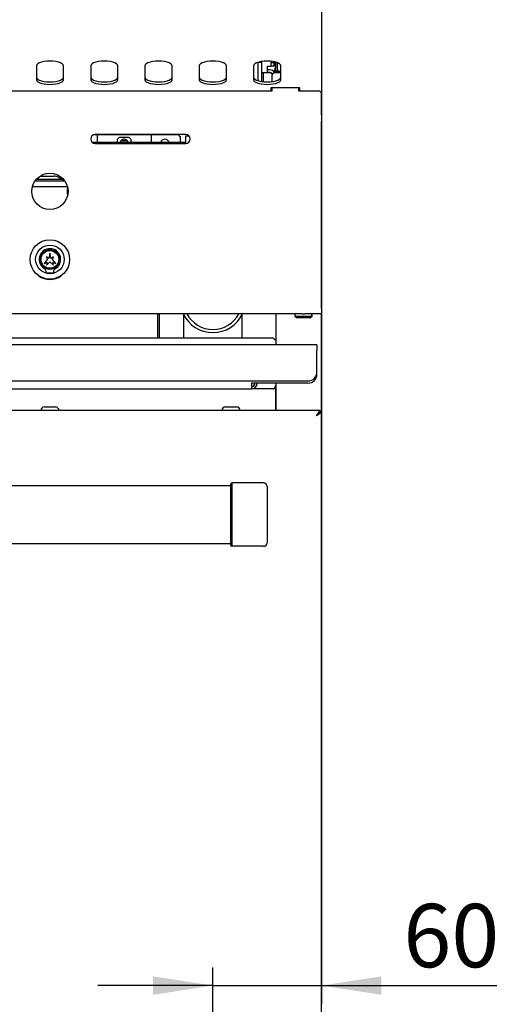
# Model space of a CAD drawing. Units: millimetres. Extents: x 5 to 415, y 5 to 292.
# Drawn here: x 128 to 154, y 89 to 143 of the extents above; entities that cross this region are included whole.
import ezdxf

# ---------------------------------------------------------------- set-up
doc = ezdxf.new("R2010")
doc.units = ezdxf.units.MM
doc.layers.add('FORMAT', color=7, linetype='Continuous')
doc.styles.add('SLDTEXTSTYLE0', font='TXT', dxfattribs={"width": 0.75})
doc.dimstyles.new('SLDDIMSTYLE1', dxfattribs={"dimtxt": 3.5, "dimasz": 3.302, "dimexe": 0, "dimexo": 0.0625, "dimgap": 0.875, "dimtad": 1, "dimlfac": 10, "dimrnd": 1e-09, "dimzin": 12, "dimdsep": 46, "dimtxsty": 'SLDTEXTSTYLE0', "dimsah": 1, "dimcen": 0.09, "dimadec": 0, "dimazin": 3, "dimtfac": 1, "dimtmove": 0, "dimatfit": 0, "dimfxl": 0, "dimfrac": 2, "dimtolj": 1, "dimtzin": 12, "dimarcsym": 0})

# ---------------------------------------------------------------- blocks, each defined once
blk = doc.blocks.new('_D_1')
at = {"layer": 'FORMAT'}
for p, q in [((144.399, 142.259), (144.399, 89.135)), ((138.399, 80.194), (138.399, 91.135)), ((138.399, 90.135), (132.049, 90.135)), ((138.399, 90.135), (144.399, 90.135)), ((144.399, 90.135), (154.09, 90.135))]:
    blk.add_line(p, q, dxfattribs=at)
for points in [[(138.399, 90.135), (135.097, 90.643), (135.097, 89.627)], [(144.399, 90.135), (147.701, 89.627), (147.701, 90.643)]]:
    blk.add_solid(points, dxfattribs=at)
at = {"layer": 'FORMAT', "insert": (148.918, 94.646), "char_height": 3.5, "attachment_point": 1, "style": 'SLDTEXTSTYLE0'}
blk.add_mtext('60', dxfattribs=at)

msp = doc.modelspace()

# ---------------------------------------------------------------- linework, layer by layer
at = {"color": 7, "linetype": 'Continuous', "lineweight": 25}
for p, q in [((144.3993, 144.879), (144.3993, 143.259)), ((144.3993, 143.259), (144.3993, 141.7591)), ((144.3993, 141.7591), (144.3993, 141.3832)), ((144.3993, 141.3832), (144.3993, 139.7081)), ((128.6493, 140.9304), (128.6493, 140.1609)), ((130.1493, 140.1609), (130.1493, 140.9304)), ((131.6493, 140.9304), (131.6493, 140.1609)), ((133.1493, 140.1609), (133.1493, 140.9304)), ((134.6493, 140.9304), (134.6493, 140.1609)), ((136.1493, 140.1609), (136.1493, 140.9304)), ((137.6493, 140.9304), (137.6493, 140.1609)), ((139.1493, 140.1609), (139.1493, 140.9304)), ((140.6493, 140.9304), (140.6493, 140.1609)), ((140.8993, 141.1186), (140.8993, 141.1216)), ((141.0993, 141.1186), (140.8993, 141.1186)), ((140.8993, 140.1106), (140.8993, 141.1186)), ((141.0993, 141.1186), (141.0993, 141.1655)), ((141.0993, 140.0667), (141.0993, 141.1186)), ((141.4193, 140.9086), (141.6193, 140.9086)), ((141.4193, 140.5586), (141.4193, 140.9086)), ((141.6193, 141.1757), (141.6193, 141.1086)), ((141.6193, 141.1086), (141.7693, 141.1086)), ((141.6193, 140.9086), (141.6193, 141.1086)), ((141.7693, 140.9086), (141.6193, 140.9086)), ((141.7693, 141.1536), (141.7693, 141.1086)), ((141.7693, 141.1086), (141.7693, 140.9086)), ((141.8493, 140.829), (141.8493, 141.1356)), ((141.8793, 140.739), (141.8793, 141.1275)), ((141.9693, 140.739), (141.9693, 141.0971)), ((142.1493, 140.1609), (142.1493, 140.9304)), ((141.0993, 140.5586), (141.4193, 140.5586)), ((141.1993, 140.0546), (141.1993, 140.5586)), ((141.4193, 140.5389), (141.1993, 140.5389)), ((141.5193, 140.7086), (141.4193, 140.7086)), ((141.5193, 140.5586), (141.4193, 140.5586)), ((141.4193, 140.5586), (141.4193, 140.5389)), ((141.5193, 140.5389), (141.4193, 140.5389)), ((141.7493, 140.539), (141.6493, 140.439)), ((141.6493, 140.439), (141.6493, 140.06)), ((142.1493, 140.539), (141.7493, 140.539)), ((141.7638, 140.609), (141.7993, 140.609)), ((141.8793, 140.639), (141.8793, 140.739)), ((141.9693, 140.639), (141.8793, 140.639)), ((141.8793, 140.6319), (141.8793, 140.539)), ((141.8793, 140.6319), (142.1493, 140.6319)), ((141.9693, 140.739), (141.9693, 140.639)), ((141.9693, 140.639), (141.9693, 140.6319)), ((141.6493, 139.539), (119.9493, 139.539)), ((143.1993, 139.7081), (141.5993, 139.7081)), ((141.5993, 139.7081), (141.5993, 139.539)), ((141.6493, 139.7081), (141.6493, 139.539)), ((143.1493, 139.539), (143.1493, 139.7081)), ((143.1493, 139.6587), (143.1993, 139.6587)), ((144.2993, 139.539), (143.1493, 139.539)), ((143.1993, 139.539), (143.1993, 139.7081)), ((144.3993, 139.439), (144.2993, 139.539)), ((144.3993, 139.7081), (144.3993, 139.4732)), ((144.3993, 139.4732), (144.3993, 139.439)), ((144.3993, 138.2028), (144.3993, 139.439)), ((144.3993, 138.2028), (144.3993, 137.9978)), ((144.3993, 137.9913), (144.3993, 137.9978)), ((144.3993, 137.9913), (144.3993, 137.8499)), ((144.3993, 127.529), (144.3993, 137.8499)), ((131.8492, 137.1339), (131.9993, 137.1339)), ((136.8993, 137.139), (131.8993, 137.139)), ((131.9993, 137.1339), (131.9993, 136.6961)), ((131.9993, 137.1339), (132.1993, 137.1339)), ((132.1993, 137.1339), (134.7993, 137.1339)), ((134.7993, 137.1339), (134.9993, 137.1339)), ((134.9993, 137.1339), (134.9993, 136.6961)), ((134.9993, 137.1339), (135.2993, 137.1339)), ((135.2993, 137.1339), (136.4993, 137.1339)), ((135.3993, 137.139), (135.3993, 137.1339)), ((136.5993, 137.0339), (136.4993, 137.1339)), ((136.5993, 137.0339), (136.5993, 136.6961)), ((136.8793, 137.0686), (136.8793, 136.639)), ((136.8793, 137.0686), (137.0732, 137.0686)), ((133.448, 136.6961), (131.7403, 136.6961)), ((131.8993, 136.639), (136.8993, 136.639)), ((133.6993, 136.9789), (133.2993, 136.9789)), ((133.6894, 136.779), (133.3092, 136.779)), ((135.448, 136.6961), (133.448, 136.6961)), ((133.5445, 136.879), (133.4541, 136.879)), ((136.8793, 136.6961), (135.448, 136.6961)), ((130.2223, 134.5661), (128.5763, 134.5661)), ((128.6666, 134.6786), (130.0385, 134.6786)), ((128.8615, 134.8411), (129.6064, 134.8411)), ((129.8876, 134.7657), (130.2147, 134.5769)), ((128.4359, 134.2661), (130.3627, 134.2661)), ((129.3993, 130.5896), (129.3368, 130.2954)), ((129.4618, 130.2954), (129.3993, 130.5896)), ((129.2493, 130.2396), (129.0793, 130.0096)), ((129.0793, 130.0096), (129.2393, 130.0739)), ((129.3368, 130.2954), (129.2093, 130.3896)), ((129.2093, 130.3896), (129.2493, 130.2396)), ((129.2093, 129.9196), (129.3993, 130.0996)), ((129.2393, 130.0739), (129.2093, 129.9196)), ((129.3993, 130.0996), (129.5893, 129.9196)), ((129.5893, 130.3896), (129.4618, 130.2954)), ((129.5493, 130.2396), (129.5893, 130.3896)), ((129.7193, 130.0096), (129.5493, 130.2396)), ((129.5893, 129.9196), (129.5593, 130.0739)), ((129.5593, 130.0739), (129.7193, 130.0096)), ((129.1993, 129.4896), (129.5993, 129.4896)), ((144.3993, 127.529), (144.3993, 127.239)), ((143.3359, 127.239), (25.4627, 127.239)), ((135.3448, 127.239), (135.3448, 125.9014)), ((135.4548, 125.9014), (135.4548, 127.239)), ((141.8793, 127.239), (141.8793, 125.5289)), ((142.9243, 127.169), (142.9243, 127.109)), ((142.9243, 127.109), (143.0243, 127.009)), ((142.9243, 127.109), (143.8743, 127.109)), ((143.7743, 127.009), (143.0243, 127.009)), ((143.3359, 127.239), (143.4627, 127.239)), ((144.3993, 127.239), (143.4627, 127.239)), ((143.7743, 127.009), (143.8743, 127.109)), ((143.8743, 127.109), (143.8743, 127.169)), ((144.3793, 127.239), (144.3793, 121.7969)), ((116.8993, 125.9014), (141.6993, 125.9014)), ((141.8793, 125.7635), (141.6993, 125.9014)), ((144.1493, 125.5289), (114.6493, 125.5289)), ((144.1493, 125.5289), (144.1493, 125.2089)), ((144.1493, 124.0289), (144.1493, 125.2089)), ((115.1493, 123.5289), (143.6493, 123.5289)), ((118.2693, 123.0889), (140.5293, 123.0889)), ((140.5293, 123.4089), (140.5293, 123.0889)), ((143.6493, 123.4089), (140.5293, 123.4089)), ((141.8693, 123.0889), (140.5293, 123.0889)), ((141.8693, 122.7989), (141.8693, 123.0889)), ((141.8693, 123.0698), (141.8793, 123.0789)), ((141.8793, 122.9989), (141.8693, 122.9989)), ((141.8793, 123.4089), (141.8793, 121.894)), ((141.8693, 121.894), (141.8693, 122.7989)), ((144.3022, 121.894), (54.4964, 121.894)), ((129.0918, 122.089), (129.7068, 122.089)), ((139.0918, 122.089), (139.7068, 122.089)), ((144.3022, 121.894), (144.3022, 121.804)), ((144.2093, 121.7079), (144.2093, 121.7044)), ((144.3993, 121.7969), (144.3093, 121.7969)), ((144.3993, 82.2966), (144.3993, 121.7969)), ((139.3993, 117.7315), (59.3993, 117.7315)), ((139.3993, 117.844), (139.4493, 117.894)), ((139.3993, 114.444), (139.3993, 117.844)), ((139.4493, 117.894), (139.4493, 114.394)), ((141.1993, 117.894), (139.4493, 117.894)), ((141.3993, 117.694), (141.3993, 114.594)), ((59.3993, 114.5565), (139.3993, 114.5565)), ((139.3993, 114.444), (139.4493, 114.394)), ((141.1993, 114.394), (139.4493, 114.394))]:
    msp.add_line(p, q, dxfattribs=at)
at = {"color": 7, "linetype": 'Continuous', "lineweight": 25, "flags": 128}
for points in [[(130.1493, 140.9304), (130.1305, 140.9875), (130.075, 141.0417), (129.9857, 141.0904), (129.8669, 141.131), (129.7247, 141.1615), (129.5662, 141.1805), (129.3993, 141.1869), (129.2324, 141.1805), (129.0739, 141.1615), (128.9317, 141.131), (128.8129, 141.0904), (128.7236, 141.0417), (128.6681, 140.9875), (128.6493, 140.9304)], [(133.1493, 140.9304), (133.1305, 140.9875), (133.075, 141.0417), (132.9857, 141.0904), (132.8669, 141.131), (132.7247, 141.1615), (132.5662, 141.1805), (132.3993, 141.1869), (132.2324, 141.1805), (132.0739, 141.1615), (131.9317, 141.131), (131.8129, 141.0904), (131.7236, 141.0417), (131.6681, 140.9875), (131.6493, 140.9304)], [(136.1493, 140.9304), (136.1305, 140.9875), (136.075, 141.0417), (135.9857, 141.0904), (135.8669, 141.131), (135.7247, 141.1615), (135.5662, 141.1805), (135.3993, 141.1869), (135.2324, 141.1805), (135.0739, 141.1615), (134.9317, 141.131), (134.8129, 141.0904), (134.7236, 141.0417), (134.6681, 140.9875), (134.6493, 140.9304)], [(139.1493, 140.9304), (139.1305, 140.9875), (139.075, 141.0417), (138.9857, 141.0904), (138.8669, 141.131), (138.7247, 141.1615), (138.5662, 141.1805), (138.3993, 141.1869), (138.2324, 141.1805), (138.0739, 141.1615), (137.9317, 141.131), (137.8129, 141.0904), (137.7236, 141.0417), (137.6681, 140.9875), (137.6493, 140.9304)], [(142.1493, 140.9304), (142.1305, 140.9875), (142.075, 141.0417), (141.9857, 141.0904), (141.8669, 141.131), (141.7247, 141.1615), (141.5662, 141.1805), (141.3993, 141.1869), (141.2324, 141.1805), (141.0739, 141.1615), (140.9317, 141.131), (140.8129, 141.0904), (140.7236, 141.0417), (140.6681, 140.9875), (140.6493, 140.9304)], [(128.6493, 140.3018), (128.6681, 140.2448), (128.7236, 140.1905), (128.8129, 140.1419), (128.9317, 140.1013), (129.0739, 140.0707), (129.2324, 140.0518), (129.3993, 140.0453), (129.5662, 140.0518), (129.7247, 140.0707), (129.8669, 140.1013), (129.9857, 140.1419), (130.075, 140.1905), (130.1305, 140.2448), (130.1493, 140.3018)], [(131.6493, 140.3018), (131.6681, 140.2448), (131.7236, 140.1905), (131.8129, 140.1419), (131.9317, 140.1013), (132.0739, 140.0707), (132.2324, 140.0518), (132.3993, 140.0453), (132.5662, 140.0518), (132.7247, 140.0707), (132.8669, 140.1013), (132.9857, 140.1419), (133.075, 140.1905), (133.1305, 140.2448), (133.1493, 140.3018)], [(134.6493, 140.3018), (134.6681, 140.2448), (134.7236, 140.1905), (134.8129, 140.1419), (134.9317, 140.1013), (135.0739, 140.0707), (135.2324, 140.0518), (135.3993, 140.0453), (135.5662, 140.0518), (135.7247, 140.0707), (135.8669, 140.1013), (135.9857, 140.1419), (136.075, 140.1905), (136.1305, 140.2448), (136.1493, 140.3018)], [(137.6493, 140.3018), (137.6681, 140.2448), (137.7236, 140.1905), (137.8129, 140.1419), (137.9317, 140.1013), (138.0739, 140.0707), (138.2324, 140.0518), (138.3993, 140.0453), (138.5662, 140.0518), (138.7247, 140.0707), (138.8669, 140.1013), (138.9857, 140.1419), (139.075, 140.1905), (139.1305, 140.2448), (139.1493, 140.3018)], [(140.6493, 140.3018), (140.6681, 140.2448), (140.7236, 140.1905), (140.8129, 140.1419), (140.9317, 140.1013), (141.0739, 140.0707), (141.2324, 140.0518), (141.3993, 140.0453), (141.5662, 140.0518), (141.7247, 140.0707), (141.8669, 140.1013), (141.9857, 140.1419), (142.075, 140.1905), (142.1305, 140.2448), (142.1493, 140.3018)], [(141.8315, 140.539), (141.8021, 140.5718), (141.7793, 140.5929)], [(128.6493, 140.1609), (128.6681, 140.1038), (128.7236, 140.0496), (128.8129, 140.001), (128.9317, 139.9603), (129.0739, 139.9298), (129.2324, 139.9108), (129.3993, 139.9044), (129.5662, 139.9108), (129.7247, 139.9298), (129.8669, 139.9603), (129.9857, 140.001), (130.075, 140.0496), (130.1305, 140.1038), (130.1493, 140.1609)], [(131.6493, 140.1609), (131.6681, 140.1038), (131.7236, 140.0496), (131.8129, 140.001), (131.9317, 139.9603), (132.0739, 139.9298), (132.2324, 139.9108), (132.3993, 139.9044), (132.5662, 139.9108), (132.7247, 139.9298), (132.8669, 139.9603), (132.9857, 140.001), (133.075, 140.0496), (133.1305, 140.1038), (133.1493, 140.1609)], [(134.6493, 140.1609), (134.6681, 140.1038), (134.7236, 140.0496), (134.8129, 140.001), (134.9317, 139.9603), (135.0739, 139.9298), (135.2324, 139.9108), (135.3993, 139.9044), (135.5662, 139.9108), (135.7247, 139.9298), (135.8669, 139.9603), (135.9857, 140.001), (136.075, 140.0496), (136.1305, 140.1038), (136.1493, 140.1609)], [(137.6493, 140.1609), (137.6681, 140.1038), (137.7236, 140.0496), (137.8129, 140.001), (137.9317, 139.9603), (138.0739, 139.9298), (138.2324, 139.9108), (138.3993, 139.9044), (138.5662, 139.9108), (138.7247, 139.9298), (138.8669, 139.9603), (138.9857, 140.001), (139.075, 140.0496), (139.1305, 140.1038), (139.1493, 140.1609)], [(140.6493, 140.1609), (140.6681, 140.1038), (140.7236, 140.0496), (140.8129, 140.001), (140.9317, 139.9603), (141.0739, 139.9298), (141.2324, 139.9108), (141.3993, 139.9044), (141.5662, 139.9108), (141.7247, 139.9298), (141.8669, 139.9603), (141.9857, 140.001), (142.075, 140.0496), (142.1305, 140.1038), (142.1493, 140.1609)], [(144.1093, 121.604), (144.1093, 121.604)]]:
    msp.add_lwpolyline(points, dxfattribs=at)
at = {"color": 7, "linetype": 'Continuous', "lineweight": 25}
for centre, radius in [((129.3993, 133.998), 1), ((129.3993, 130.2396), 1.09), ((129.3993, 130.2396), 0.7925), ((129.3993, 130.2396), 0.5425), ((129.3993, 130.2396), 0.4916)]:
    msp.add_circle(centre, radius, dxfattribs=at)
for centre, radius, start, end in [((141.5193, 140.3586), 0.35, 31.02695, 90), ((141.5193, 140.3586), 0.2, 34.90115, 90), ((141.5193, 140.2889), 0.25, 51.74573, 90), ((141.6493, 140.829), 0.2, 291.66115, 0), ((141.7993, 140.709), 0.1, 270, 323.1301), ((131.8993, 136.889), 0.25, 90, 270), ((136.8993, 136.889), 0.25, 270, 90), ((133.2993, 136.7889), 0.19, 90, 209.24837), ((133.4993, 136.6586), 0.225, 90, 170.40593), ((133.448, 136.3461), 0.35, 56.81103, 90), ((133.4993, 136.6586), 0.225, 9.59407, 90), ((133.6993, 136.7889), 0.19, 330.75163, 90), ((135.7493, 136.6339), 0.24, 15.01238, 164.98762), ((129.6064, 134.2786), 0.5625, 60, 90), ((131.5993, 133.999), 1.25, 169.22163, 190.83046), ((129.3993, 130.2396), 0.5925, 297.5509, 242.4491), ((129.079, 129.6256), 0.1, 17.28023, 62.4491), ((128.6493, 129.492), 0.55, 359.75427, 17.28023), ((130.1493, 129.492), 0.55, 162.71977, 180.24573), ((129.7196, 129.6256), 0.1, 117.5509, 162.71977), ((129.3993, 130.128), 1, 231.90393, 308.09607), ((138.3993, 127.9936), 1.8, 204.78534, 270), ((138.3993, 127.9936), 1.625, 207.66923, 332.33077), ((138.3993, 127.9936), 1.8, 270, 335.21466), ((142.9943, 127.169), 0.07, 90, 180), ((143.8043, 127.169), 0.07, 0, 90), ((143.6493, 124.0289), 0.5, 270, 0), ((143.6493, 123.9089), 0.5, 270, 0), ((140.5293, 123.4089), 0.2, 270, 0), ((140.5293, 123.4089), 0.32, 270, 0), ((141.6793, 123.2889), 0.2, 270, 0), ((129.0918, 121.894), 0.195, 90, 180), ((129.7068, 121.894), 0.195, 0, 90), ((139.0918, 121.894), 0.195, 90, 180), ((139.7068, 121.894), 0.195, 0, 90), ((141.1993, 117.694), 0.2, 0, 90), ((141.1993, 114.594), 0.2, 270, 0)]:
    msp.add_arc(centre, radius, start, end, dxfattribs=at)
for major_axis, ratio, start_param in [((0, 0.2), 0.9116117, 3.1415927), ((0, 0.32), 0.5697573, 4.3944484)]:
    msp.add_ellipse((140.5293, 123.4089), major_axis=major_axis, ratio=ratio, start_param=start_param, end_param=4.712389, dxfattribs=at)
for points, knots in [([(136.7742, 127.239), (136.7742, 127.1921), (136.7742, 127.0866), (136.7742, 126.8911), (136.7742, 126.6339), (136.7742, 126.3012), (136.7742, 126.0465), (136.7742, 125.9061), (136.7742, 125.9014)], [0, 0, 0, 0, 0.123568, 0.2778049, 0.4716918, 0.7075951, 0.9902063, 1, 1, 1, 1]), ([(140.0244, 125.9014), (140.0244, 126.0188), (140.0244, 126.2347), (140.0244, 126.5208), (140.0244, 126.7361), (140.0244, 126.8896), (140.0244, 127.006), (140.0244, 127.1055), (140.0244, 127.1837), (140.0244, 127.2262), (140.0244, 127.239)], [0, 0, 0, 0, 0.24371719, 0.44845692, 0.60594078, 0.71833638, 0.80126635, 0.88322866, 0.9649865, 1, 1, 1, 1]), ([(144.3022, 121.894), (144.298, 121.8918), (144.2902, 121.8878), (144.2713, 121.8535), (144.2427, 121.7966), (144.1805, 121.712), (144.1367, 121.6456), (144.1093, 121.604)], [0, 0, 0, 0, 0.1622275, 0.3034894, 0.5244894, 0.702276, 1, 1, 1, 1]), ([(144.3022, 121.804), (144.298, 121.8025), (144.2901, 121.7997), (144.2746, 121.7803), (144.2574, 121.7569), (144.2311, 121.7258), (144.18, 121.678), (144.1367, 121.6326), (144.1093, 121.604)], [0, 0, 0, 0, 0.1510204, 0.2839803, 0.3998527, 0.5001442, 0.6847546, 1, 1, 1, 1]), ([(144.1093, 121.604), (144.1189, 121.6104), (144.138, 121.6234), (144.1669, 121.6427), (144.1956, 121.6621), (144.2217, 121.6798), (144.245, 121.6959), (144.2656, 121.7102), (144.2855, 121.7241), (144.3047, 121.7369), (144.323, 121.7479), (144.3399, 121.7574), (144.3555, 121.7659), (144.3683, 121.7728), (144.3785, 121.7786), (144.3864, 121.7834), (144.3925, 121.7877), (144.3979, 121.7924), (144.3988, 121.7952), (144.3993, 121.7969)], [0, 0, 0, 0, 0.068864, 0.1382017, 0.2090605, 0.280461, 0.3353113, 0.3904361, 0.4465156, 0.5030085, 0.5578958, 0.6133345, 0.670464, 0.7281743, 0.7750164, 0.8221719, 0.8703105, 0.9187891, 1, 1, 1, 1]), ([(144.2093, 121.7023), (144.2103, 121.7034), (144.2157, 121.7087), (144.225, 121.7182), (144.2374, 121.7306), (144.249, 121.7412), (144.2629, 121.7531), (144.2752, 121.7628), (144.2858, 121.7711), (144.2927, 121.7767), (144.2986, 121.7817), (144.3033, 121.7862), (144.3067, 121.7902), (144.3089, 121.7939), (144.3092, 121.7959), (144.3093, 121.7969)], [0, 0, 0, 0, 0.0199829, 0.1041752, 0.1895435, 0.2755792, 0.3465469, 0.4909276, 0.5645002, 0.6354654, 0.7069217, 0.7799226, 0.8534617, 0.9264603, 1, 1, 1, 1])]:
    msp.add_open_spline(points, degree=3, knots=knots, dxfattribs=at)

# ---------------------------------------------------------------- dimensions: what is measured, and where the dimension line sits
at = {"layer": 'FORMAT'}
dim = msp.add_linear_dim(base=(144.3993, 90.1346), p1=(138.3993, 79.1936), p2=(144.3993, 143.259), dimstyle='SLDDIMSTYLE1', dxfattribs=at)
dim.commit()
dim.dimension.update_dxf_attribs({"geometry": '_D_1', "text_midpoint": (151.5042, 90.1346), "dimtype": 160})

doc.saveas('drawing.dxf')
